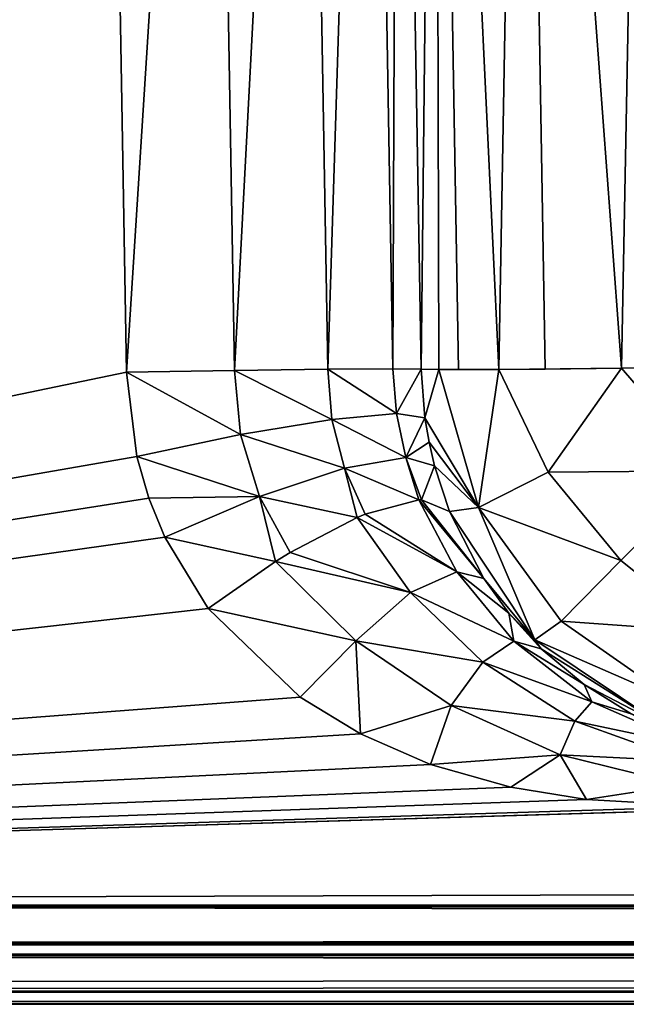
# Model space of a CAD drawing. Units: millimetres. Extents: x -600 to 600, y -460 to 10.
# Drawn here: x -441 to -435, y -460 to -450 of the extents above; entities that cross this region are included whole.
import ezdxf

# ---------------------------------------------------------------- set-up
doc = ezdxf.new("R2010")
doc.units = ezdxf.units.MM
doc.header["$LTSCALE"] = 107.736407
for name, color, linetype in [('236', 7, 'CONTINUOUS'), ('237', 7, 'CONTINUOUS'), ('238', 7, 'CONTINUOUS'), ('239', 7, 'CONTINUOUS'), ('240', 7, 'CONTINUOUS'), ('257', 7, 'CONTINUOUS'), ('260', 7, 'CONTINUOUS'), ('262', 7, 'CONTINUOUS'), ('263', 7, 'CONTINUOUS'), ('264', 7, 'CONTINUOUS'), ('265', 7, 'CONTINUOUS'), ('27', 7, 'CONTINUOUS'), ('28', 7, 'CONTINUOUS'), ('29', 7, 'CONTINUOUS'), ('30', 7, 'CONTINUOUS'), ('31', 7, 'CONTINUOUS'), ('48', 7, 'CONTINUOUS'), ('51', 7, 'CONTINUOUS'), ('53', 7, 'CONTINUOUS'), ('54', 7, 'CONTINUOUS'), ('55', 7, 'CONTINUOUS'), ('56', 7, 'CONTINUOUS')]:
    doc.layers.add(name, color=color, linetype=linetype)

msp = doc.modelspace()

# ---------------------------------------------------------------- linework, layer by layer
at = {"layer": '236', "linetype": 'Continuous'}
for points in [[(-466.284, -459.999, -389.716), (-466.284, -459.999, -396.649), (-132.716, -459.999, -396.649), (-466.284, -459.999, -389.716)], [(-132.716, -459.999, -389.716), (-466.284, -459.999, -389.716), (-132.716, -459.999, -396.649), (-132.716, -459.999, -389.716)]]:
    msp.add_3dface(points, dxfattribs=at)
at = {"layer": '237', "linetype": 'Continuous'}
for points in [[(-132.5, -440, -388.5), (-466.5, -440, -388.5), (-132.716, -459.01, -388.716), (-132.5, -440, -388.5)], [(-132.716, -459.01, -388.716), (-466.5, -440, -388.5), (-466.284, -459.01, -388.716), (-132.716, -459.01, -388.716)]]:
    msp.add_3dface(points, dxfattribs=at)
at = {"layer": '238', "linetype": 'Continuous'}
for points in [[(-466.5, -440, -397.5), (-440.438, -440, -397.5), (-466.284, -458.991, -397.649), (-466.5, -440, -397.5)], [(-440.438, -440, -397.5), (-440.304, -447.703, -397.561), (-466.284, -458.991, -397.649), (-440.438, -440, -397.5)], [(-440.304, -447.703, -397.561), (-440.203, -453.576, -397.607), (-466.284, -458.991, -397.649), (-440.304, -447.703, -397.561)], [(-440.203, -453.576, -397.607), (-440.097, -454.435, -397.613), (-466.284, -458.991, -397.649), (-440.203, -453.576, -397.607)], [(-440.097, -454.435, -397.613), (-439.976, -454.857, -397.617), (-466.284, -458.991, -397.649), (-440.097, -454.435, -397.613)], [(-439.976, -454.857, -397.617), (-439.815, -455.252, -397.62), (-466.284, -458.991, -397.649), (-439.976, -454.857, -397.617)], [(-439.815, -455.252, -397.62), (-439.373, -455.978, -397.625), (-466.284, -458.991, -397.649), (-439.815, -455.252, -397.62)], [(-439.373, -455.978, -397.625), (-438.438, -456.878, -397.633), (-466.284, -458.991, -397.649), (-439.373, -455.978, -397.625)], [(-438.438, -456.878, -397.633), (-437.828, -457.253, -397.636), (-466.284, -458.991, -397.649), (-438.438, -456.878, -397.633)], [(-437.828, -457.253, -397.636), (-437.117, -457.562, -397.638), (-466.284, -458.991, -397.649), (-437.828, -457.253, -397.636)], [(-437.117, -457.562, -397.638), (-436.301, -457.792, -397.64), (-466.284, -458.991, -397.649), (-437.117, -457.562, -397.638)], [(-436.301, -457.792, -397.64), (-435.53, -457.917, -397.641), (-466.284, -458.991, -397.649), (-436.301, -457.792, -397.64)], [(-435.53, -457.917, -397.641), (-434.283, -457.988, -397.641), (-466.284, -458.991, -397.649), (-435.53, -457.917, -397.641)], [(-434.283, -457.988, -397.641), (-433.258, -457.991, -397.641), (-466.284, -458.991, -397.649), (-434.283, -457.988, -397.641)], [(-466.284, -458.991, -397.649), (-165.742, -457.991, -397.641), (-132.716, -458.991, -397.649), (-466.284, -458.991, -397.649)], [(-433.258, -457.991, -397.641), (-165.742, -457.991, -397.641), (-466.284, -458.991, -397.649), (-433.258, -457.991, -397.641)]]:
    msp.add_3dface(points, dxfattribs=at)
at = {"layer": '239', "linetype": 'Continuous'}
for points in [[(-132.716, -459.01, -388.716), (-466.284, -459.01, -388.716), (-466.284, -459.396, -388.798), (-132.716, -459.01, -388.716)], [(-132.716, -459.01, -388.716), (-466.284, -459.396, -388.798), (-132.716, -459.37, -388.787), (-132.716, -459.01, -388.716)], [(-466.284, -459.396, -388.798), (-466.284, -459.5, -388.85), (-132.716, -459.37, -388.787), (-466.284, -459.396, -388.798)], [(-132.716, -459.37, -388.787), (-466.284, -459.5, -388.85), (-132.716, -459.507, -388.855), (-132.716, -459.37, -388.787)], [(-466.284, -459.5, -388.85), (-466.284, -459.789, -389.103), (-132.716, -459.507, -388.855), (-466.284, -459.5, -388.85)], [(-466.284, -459.789, -389.103), (-466.284, -459.865, -389.217), (-132.716, -459.507, -388.855), (-466.284, -459.789, -389.103)], [(-132.716, -459.507, -388.855), (-466.284, -459.865, -389.217), (-132.716, -459.87, -389.224), (-132.716, -459.507, -388.855)], [(-466.284, -459.865, -389.217), (-466.284, -459.999, -389.716), (-132.716, -459.87, -389.224), (-466.284, -459.865, -389.217)], [(-132.716, -459.87, -389.224), (-466.284, -459.999, -389.716), (-132.716, -459.966, -389.463), (-132.716, -459.87, -389.224)], [(-466.284, -459.999, -389.716), (-132.716, -459.999, -389.716), (-132.716, -459.966, -389.463), (-466.284, -459.999, -389.716)]]:
    msp.add_3dface(points, dxfattribs=at)
at = {"layer": '240', "linetype": 'Continuous'}
for points in [[(-466.284, -458.991, -397.649), (-132.716, -458.991, -397.649), (-132.716, -459.382, -397.573), (-466.284, -458.991, -397.649)], [(-466.284, -459.37, -397.578), (-466.284, -458.991, -397.649), (-132.716, -459.382, -397.573), (-466.284, -459.37, -397.578)], [(-466.284, -459.497, -397.517), (-466.284, -459.37, -397.578), (-132.716, -459.489, -397.521), (-466.284, -459.497, -397.517)], [(-132.716, -459.489, -397.521), (-466.284, -459.37, -397.578), (-132.716, -459.382, -397.573), (-132.716, -459.489, -397.521)], [(-132.716, -459.785, -397.268), (-466.284, -459.497, -397.517), (-132.716, -459.489, -397.521), (-132.716, -459.785, -397.268)], [(-466.284, -459.867, -397.146), (-466.284, -459.497, -397.517), (-132.716, -459.863, -397.154), (-466.284, -459.867, -397.146)], [(-132.716, -459.863, -397.154), (-466.284, -459.497, -397.517), (-132.716, -459.785, -397.268), (-132.716, -459.863, -397.154)], [(-132.716, -459.999, -396.649), (-466.284, -459.867, -397.146), (-132.716, -459.863, -397.154), (-132.716, -459.999, -396.649)], [(-466.284, -459.867, -397.146), (-132.716, -459.999, -396.649), (-466.284, -459.966, -396.904), (-466.284, -459.867, -397.146)], [(-132.716, -459.999, -396.649), (-466.284, -459.999, -396.649), (-466.284, -459.966, -396.904), (-132.716, -459.999, -396.649)]]:
    msp.add_3dface(points, dxfattribs=at)
at = {"layer": '257', "linetype": 'Continuous'}
for points in [[(-437.446, -440, -394.714), (-437.064, -440, -393.273), (-437.211, -453.546, -394.821), (-437.446, -440, -394.714)], [(-437.211, -453.546, -394.821), (-437.064, -440, -393.273), (-437.033, -453.551, -393.894), (-437.211, -453.546, -394.821)], [(-437.064, -440, -393.273), (-436.182, -440, -392.072), (-436.423, -453.549, -392.708), (-437.064, -440, -393.273)], [(-437.033, -453.551, -393.894), (-437.064, -440, -393.273), (-436.833, -453.551, -393.388), (-437.033, -453.551, -393.894)], [(-436.833, -453.551, -393.388), (-437.064, -440, -393.273), (-436.423, -453.549, -392.708), (-436.833, -453.551, -393.388)], [(-436.423, -453.549, -392.708), (-436.182, -440, -392.072), (-435.951, -453.545, -392.183), (-436.423, -453.549, -392.708)], [(-436.182, -440, -392.072), (-434.92, -440, -391.278), (-435.176, -453.536, -391.616), (-436.182, -440, -392.072)], [(-435.951, -453.545, -392.183), (-436.182, -440, -392.072), (-435.176, -453.536, -391.616), (-435.951, -453.545, -392.183)], [(-435.176, -453.536, -391.616), (-434.92, -440, -391.278), (-434.689, -453.53, -391.385), (-435.176, -453.536, -391.616)]]:
    msp.add_3dface(points, dxfattribs=at)
at = {"layer": '260', "linetype": 'Continuous'}
for points in [[(-436.922, -454.993, -395.027), (-436.056, -456.297, -395.03), (-436.573, -455.672, -395.446), (-436.922, -454.993, -395.027)], [(-436.573, -455.672, -395.446), (-436.056, -456.297, -395.03), (-436.32, -456.025, -395.719), (-436.573, -455.672, -395.446)], [(-436.32, -456.025, -395.719), (-436.056, -456.297, -395.03), (-435.991, -456.387, -396.031), (-436.32, -456.025, -395.719)], [(-436.056, -456.297, -395.03), (-434.756, -457.168, -395.044), (-435.991, -456.387, -396.031), (-436.056, -456.297, -395.03)], [(-435.991, -456.387, -396.031), (-434.756, -457.168, -395.044), (-435.557, -456.751, -396.374), (-435.991, -456.387, -396.031)], [(-435.557, -456.751, -396.374), (-434.756, -457.168, -395.044), (-435.079, -457.047, -396.67), (-435.557, -456.751, -396.374)]]:
    msp.add_3dface(points, dxfattribs=at)
at = {"layer": '262', "linetype": 'Continuous'}
for points in [[(-437.211, -453.546, -394.821), (-437.033, -453.551, -393.894), (-437.173, -454.04, -394.846), (-437.211, -453.546, -394.821)], [(-436.423, -453.549, -392.708), (-435.951, -453.545, -392.183), (-435.176, -453.536, -391.616), (-436.423, -453.549, -392.708)], [(-436.423, -453.549, -392.708), (-435.176, -453.536, -391.616), (-435.922, -454.593, -392.375), (-436.423, -453.549, -392.708)], [(-435.922, -454.593, -392.375), (-435.176, -453.536, -391.616), (-434.279, -454.579, -391.409), (-435.922, -454.593, -392.375)], [(-435.176, -453.536, -391.616), (-434.689, -453.53, -391.385), (-434.279, -454.579, -391.409), (-435.176, -453.536, -391.616)], [(-437.033, -453.551, -393.894), (-436.63, -454.953, -393.623), (-437.173, -454.04, -394.846), (-437.033, -453.551, -393.894)], [(-437.033, -453.551, -393.894), (-436.833, -453.551, -393.388), (-436.423, -453.549, -392.708), (-437.033, -453.551, -393.894)], [(-437.033, -453.551, -393.894), (-436.423, -453.549, -392.708), (-436.63, -454.953, -393.623), (-437.033, -453.551, -393.894)], [(-436.63, -454.953, -393.623), (-436.423, -453.549, -392.708), (-435.922, -454.593, -392.375), (-436.63, -454.953, -393.623)], [(-437.173, -454.04, -394.846), (-436.63, -454.953, -393.623), (-437.131, -454.288, -394.875), (-437.173, -454.04, -394.846)], [(-437.131, -454.288, -394.875), (-436.63, -454.953, -393.623), (-437.076, -454.527, -394.914), (-437.131, -454.288, -394.875)], [(-436.63, -454.953, -393.623), (-436.922, -454.993, -395.027), (-437.076, -454.527, -394.914), (-436.63, -454.953, -393.623)], [(-435.182, -455.49, -392.26), (-436.63, -454.953, -393.623), (-435.922, -454.593, -392.375), (-435.182, -455.49, -392.26)], [(-435.182, -455.49, -392.26), (-435.922, -454.593, -392.375), (-434.279, -454.579, -391.409), (-435.182, -455.49, -392.26)], [(-434.274, -456.214, -392.387), (-435.182, -455.49, -392.26), (-434.279, -454.579, -391.409), (-434.274, -456.214, -392.387)], [(-436.056, -456.297, -395.03), (-436.922, -454.993, -395.027), (-436.63, -454.953, -393.623), (-436.056, -456.297, -395.03)], [(-435.79, -456.106, -393.531), (-436.056, -456.297, -395.03), (-436.63, -454.953, -393.623), (-435.79, -456.106, -393.531)], [(-435.79, -456.106, -393.531), (-436.63, -454.953, -393.623), (-435.182, -455.49, -392.26), (-435.79, -456.106, -393.531)], [(-434.274, -456.214, -392.387), (-435.79, -456.106, -393.531), (-435.182, -455.49, -392.26), (-434.274, -456.214, -392.387)], [(-434.622, -456.923, -393.64), (-436.056, -456.297, -395.03), (-435.79, -456.106, -393.531), (-434.622, -456.923, -393.64)], [(-434.622, -456.923, -393.64), (-435.79, -456.106, -393.531), (-434.274, -456.214, -392.387), (-434.622, -456.923, -393.64)], [(-434.756, -457.168, -395.044), (-436.056, -456.297, -395.03), (-434.622, -456.923, -393.64), (-434.756, -457.168, -395.044)]]:
    msp.add_3dface(points, dxfattribs=at)
at = {"layer": '263', "linetype": 'Continuous'}
for points in [[(-440.203, -453.576, -397.607), (-440.304, -447.703, -397.561), (-439.341, -440, -397.292), (-440.203, -453.576, -397.607)], [(-440.203, -453.576, -397.607), (-439.341, -440, -397.292), (-439.105, -453.559, -397.397), (-440.203, -453.576, -397.607)], [(-439.341, -440, -397.292), (-438.395, -440, -396.697), (-439.105, -453.559, -397.397), (-439.341, -440, -397.292)], [(-439.105, -453.559, -397.397), (-438.395, -440, -396.697), (-438.159, -453.547, -396.801), (-439.105, -453.559, -397.397)], [(-438.395, -440, -396.697), (-437.731, -440, -395.794), (-438.159, -453.547, -396.801), (-438.395, -440, -396.697)], [(-438.159, -453.547, -396.801), (-437.731, -440, -395.794), (-437.498, -453.543, -395.9), (-438.159, -453.547, -396.801)], [(-437.731, -440, -395.794), (-437.446, -440, -394.714), (-437.498, -453.543, -395.9), (-437.731, -440, -395.794)], [(-437.446, -440, -394.714), (-437.211, -453.546, -394.821), (-437.498, -453.543, -395.9), (-437.446, -440, -394.714)]]:
    msp.add_3dface(points, dxfattribs=at)
at = {"layer": '264', "linetype": 'Continuous'}
for points in [[(-438.159, -453.547, -396.801), (-437.498, -453.543, -395.9), (-437.462, -453.997, -395.92), (-438.159, -453.547, -396.801)], [(-437.498, -453.543, -395.9), (-437.211, -453.546, -394.821), (-437.462, -453.997, -395.92), (-437.498, -453.543, -395.9)], [(-437.211, -453.546, -394.821), (-437.173, -454.04, -394.846), (-437.462, -453.997, -395.92), (-437.211, -453.546, -394.821)], [(-440.203, -453.576, -397.607), (-439.105, -453.559, -397.397), (-439.046, -454.212, -397.41), (-440.203, -453.576, -397.607)], [(-440.097, -454.435, -397.613), (-440.203, -453.576, -397.607), (-439.046, -454.212, -397.41), (-440.097, -454.435, -397.613)], [(-439.105, -453.559, -397.397), (-438.159, -453.547, -396.801), (-438.117, -454.057, -396.817), (-439.105, -453.559, -397.397)], [(-439.105, -453.559, -397.397), (-438.117, -454.057, -396.817), (-439.046, -454.212, -397.41), (-439.105, -453.559, -397.397)], [(-438.159, -453.547, -396.801), (-437.462, -453.997, -395.92), (-438.117, -454.057, -396.817), (-438.159, -453.547, -396.801)], [(-437.462, -453.997, -395.92), (-437.365, -454.444, -395.955), (-438.117, -454.057, -396.817), (-437.462, -453.997, -395.92)], [(-437.173, -454.04, -394.846), (-437.365, -454.444, -395.955), (-437.462, -453.997, -395.92), (-437.173, -454.04, -394.846)], [(-437.173, -454.04, -394.846), (-437.131, -454.288, -394.875), (-437.365, -454.444, -395.955), (-437.173, -454.04, -394.846)], [(-438.117, -454.057, -396.817), (-437.988, -454.554, -396.833), (-439.046, -454.212, -397.41), (-438.117, -454.057, -396.817)], [(-437.365, -454.444, -395.955), (-437.988, -454.554, -396.833), (-438.117, -454.057, -396.817), (-437.365, -454.444, -395.955)], [(-438.854, -454.839, -397.417), (-440.097, -454.435, -397.613), (-439.046, -454.212, -397.41), (-438.854, -454.839, -397.417)], [(-437.988, -454.554, -396.833), (-438.854, -454.839, -397.417), (-439.046, -454.212, -397.41), (-437.988, -454.554, -396.833)], [(-437.131, -454.288, -394.875), (-437.076, -454.527, -394.914), (-437.365, -454.444, -395.955), (-437.131, -454.288, -394.875)], [(-439.976, -454.857, -397.617), (-440.097, -454.435, -397.613), (-438.854, -454.839, -397.417), (-439.976, -454.857, -397.617)], [(-437.365, -454.444, -395.955), (-437.234, -454.874, -396.064), (-437.988, -454.554, -396.833), (-437.365, -454.444, -395.955)], [(-437.076, -454.527, -394.914), (-437.208, -454.873, -396.008), (-437.365, -454.444, -395.955), (-437.076, -454.527, -394.914)], [(-437.208, -454.873, -396.008), (-437.234, -454.874, -396.064), (-437.365, -454.444, -395.955), (-437.208, -454.873, -396.008)], [(-437.076, -454.527, -394.914), (-436.922, -454.993, -395.027), (-437.208, -454.873, -396.008), (-437.076, -454.527, -394.914)], [(-437.988, -454.554, -396.833), (-437.862, -455.054, -396.937), (-438.854, -454.839, -397.417), (-437.988, -454.554, -396.833)], [(-437.778, -455.02, -396.852), (-437.862, -455.054, -396.937), (-437.988, -454.554, -396.833), (-437.778, -455.02, -396.852)], [(-437.234, -454.874, -396.064), (-437.778, -455.02, -396.852), (-437.988, -454.554, -396.833), (-437.234, -454.874, -396.064)], [(-439.815, -455.252, -397.62), (-439.976, -454.857, -397.617), (-438.854, -454.839, -397.417), (-439.815, -455.252, -397.62)], [(-438.69, -455.501, -397.487), (-439.815, -455.252, -397.62), (-438.854, -454.839, -397.417), (-438.69, -455.501, -397.487)], [(-438.541, -455.409, -397.421), (-438.69, -455.501, -397.487), (-438.854, -454.839, -397.417), (-438.541, -455.409, -397.421)], [(-437.862, -455.054, -396.937), (-438.541, -455.409, -397.421), (-438.854, -454.839, -397.417), (-437.862, -455.054, -396.937)], [(-439.373, -455.978, -397.625), (-439.815, -455.252, -397.62), (-438.69, -455.501, -397.487), (-439.373, -455.978, -397.625)]]:
    msp.add_3dface(points, dxfattribs=at)
at = {"layer": '265', "linetype": 'Continuous'}
for points in [[(-437.778, -455.02, -396.852), (-437.234, -454.874, -396.064), (-436.848, -455.607, -396.293), (-437.778, -455.02, -396.852)], [(-436.573, -455.672, -395.446), (-437.234, -454.874, -396.064), (-437.208, -454.873, -396.008), (-436.573, -455.672, -395.446)], [(-437.234, -454.874, -396.064), (-436.573, -455.672, -395.446), (-436.848, -455.607, -396.293), (-437.234, -454.874, -396.064)], [(-436.922, -454.993, -395.027), (-436.573, -455.672, -395.446), (-437.208, -454.873, -396.008), (-436.922, -454.993, -395.027)], [(-437.862, -455.054, -396.937), (-437.778, -455.02, -396.852), (-436.848, -455.607, -396.293), (-437.862, -455.054, -396.937)], [(-438.541, -455.409, -397.421), (-437.862, -455.054, -396.937), (-437.319, -455.817, -397.004), (-438.541, -455.409, -397.421)], [(-437.319, -455.817, -397.004), (-437.862, -455.054, -396.937), (-436.848, -455.607, -396.293), (-437.319, -455.817, -397.004)], [(-438.69, -455.501, -397.487), (-438.541, -455.409, -397.421), (-437.319, -455.817, -397.004), (-438.69, -455.501, -397.487)], [(-439.373, -455.978, -397.625), (-438.69, -455.501, -397.487), (-437.873, -456.305, -397.479), (-439.373, -455.978, -397.625)], [(-437.873, -456.305, -397.479), (-438.69, -455.501, -397.487), (-437.319, -455.817, -397.004), (-437.873, -456.305, -397.479)], [(-436.27, -456.311, -396.608), (-437.319, -455.817, -397.004), (-436.848, -455.607, -396.293), (-436.27, -456.311, -396.608)], [(-436.573, -455.672, -395.446), (-436.32, -456.025, -395.719), (-436.848, -455.607, -396.293), (-436.573, -455.672, -395.446)], [(-436.32, -456.025, -395.719), (-436.27, -456.311, -396.608), (-436.848, -455.607, -396.293), (-436.32, -456.025, -395.719)], [(-436.584, -456.525, -397.14), (-437.873, -456.305, -397.479), (-437.319, -455.817, -397.004), (-436.584, -456.525, -397.14)], [(-436.584, -456.525, -397.14), (-437.319, -455.817, -397.004), (-436.27, -456.311, -396.608), (-436.584, -456.525, -397.14)], [(-438.438, -456.878, -397.633), (-439.373, -455.978, -397.625), (-437.873, -456.305, -397.479), (-438.438, -456.878, -397.633)], [(-436.32, -456.025, -395.719), (-435.991, -456.387, -396.031), (-436.27, -456.311, -396.608), (-436.32, -456.025, -395.719)], [(-437.828, -457.253, -397.636), (-438.438, -456.878, -397.633), (-437.873, -456.305, -397.479), (-437.828, -457.253, -397.636)], [(-436.906, -456.962, -397.506), (-437.828, -457.253, -397.636), (-437.873, -456.305, -397.479), (-436.906, -456.962, -397.506)], [(-436.906, -456.962, -397.506), (-437.873, -456.305, -397.479), (-436.584, -456.525, -397.14), (-436.906, -456.962, -397.506)], [(-435.478, -456.927, -396.95), (-436.584, -456.525, -397.14), (-436.27, -456.311, -396.608), (-435.478, -456.927, -396.95)], [(-435.991, -456.387, -396.031), (-435.557, -456.751, -396.374), (-436.27, -456.311, -396.608), (-435.991, -456.387, -396.031)], [(-435.557, -456.751, -396.374), (-435.478, -456.927, -396.95), (-436.27, -456.311, -396.608), (-435.557, -456.751, -396.374)], [(-435.65, -457.122, -397.313), (-436.906, -456.962, -397.506), (-436.584, -456.525, -397.14), (-435.65, -457.122, -397.313)], [(-435.65, -457.122, -397.313), (-436.584, -456.525, -397.14), (-435.478, -456.927, -396.95), (-435.65, -457.122, -397.313)], [(-435.557, -456.751, -396.374), (-435.079, -457.047, -396.67), (-435.478, -456.927, -396.95), (-435.557, -456.751, -396.374)], [(-434.458, -457.373, -397.235), (-435.65, -457.122, -397.313), (-435.478, -456.927, -396.95), (-434.458, -457.373, -397.235)], [(-435.079, -457.047, -396.67), (-434.458, -457.373, -397.235), (-435.478, -456.927, -396.95), (-435.079, -457.047, -396.67)], [(-437.117, -457.562, -397.638), (-437.828, -457.253, -397.636), (-436.906, -456.962, -397.506), (-437.117, -457.562, -397.638)], [(-435.799, -457.464, -397.558), (-437.117, -457.562, -397.638), (-436.906, -456.962, -397.506), (-435.799, -457.464, -397.558)], [(-435.799, -457.464, -397.558), (-436.906, -456.962, -397.506), (-435.65, -457.122, -397.313), (-435.799, -457.464, -397.558)], [(-434.521, -457.529, -397.462), (-435.799, -457.464, -397.558), (-435.65, -457.122, -397.313), (-434.521, -457.529, -397.462)], [(-434.521, -457.529, -397.462), (-435.65, -457.122, -397.313), (-434.458, -457.373, -397.235), (-434.521, -457.529, -397.462)], [(-436.301, -457.792, -397.64), (-437.117, -457.562, -397.638), (-435.799, -457.464, -397.558), (-436.301, -457.792, -397.64)], [(-435.53, -457.917, -397.641), (-436.301, -457.792, -397.64), (-435.799, -457.464, -397.558), (-435.53, -457.917, -397.641)], [(-434.565, -457.768, -397.605), (-435.53, -457.917, -397.641), (-435.799, -457.464, -397.558), (-434.565, -457.768, -397.605)], [(-434.565, -457.768, -397.605), (-435.799, -457.464, -397.558), (-434.521, -457.529, -397.462), (-434.565, -457.768, -397.605)], [(-434.283, -457.988, -397.641), (-435.53, -457.917, -397.641), (-434.565, -457.768, -397.605), (-434.283, -457.988, -397.641)]]:
    msp.add_3dface(points, dxfattribs=at)
at = {"layer": '27', "linetype": 'Continuous'}
for points in [[(-466.284, -459.999, -75.716), (-466.284, -459.999, -82.649), (-132.716, -459.999, -82.649), (-466.284, -459.999, -75.716)], [(-132.716, -459.999, -75.716), (-466.284, -459.999, -75.716), (-132.716, -459.999, -82.649), (-132.716, -459.999, -75.716)]]:
    msp.add_3dface(points, dxfattribs=at)
at = {"layer": '28', "linetype": 'Continuous'}
for points in [[(-132.5, -440, -74.5), (-466.5, -440, -74.5), (-132.716, -459.01, -74.716), (-132.5, -440, -74.5)], [(-132.716, -459.01, -74.716), (-466.5, -440, -74.5), (-466.284, -459.01, -74.716), (-132.716, -459.01, -74.716)]]:
    msp.add_3dface(points, dxfattribs=at)
at = {"layer": '29', "linetype": 'Continuous'}
for points in [[(-466.5, -440, -83.5), (-440.438, -440, -83.5), (-466.284, -458.991, -83.649), (-466.5, -440, -83.5)], [(-440.438, -440, -83.5), (-440.304, -447.703, -83.561), (-466.284, -458.991, -83.649), (-440.438, -440, -83.5)], [(-440.304, -447.703, -83.561), (-440.203, -453.576, -83.607), (-466.284, -458.991, -83.649), (-440.304, -447.703, -83.561)], [(-440.203, -453.576, -83.607), (-440.097, -454.435, -83.613), (-466.284, -458.991, -83.649), (-440.203, -453.576, -83.607)], [(-440.097, -454.435, -83.613), (-439.976, -454.857, -83.617), (-466.284, -458.991, -83.649), (-440.097, -454.435, -83.613)], [(-439.976, -454.857, -83.617), (-439.815, -455.252, -83.62), (-466.284, -458.991, -83.649), (-439.976, -454.857, -83.617)], [(-439.815, -455.252, -83.62), (-439.373, -455.978, -83.625), (-466.284, -458.991, -83.649), (-439.815, -455.252, -83.62)], [(-439.373, -455.978, -83.625), (-438.438, -456.878, -83.633), (-466.284, -458.991, -83.649), (-439.373, -455.978, -83.625)], [(-438.438, -456.878, -83.633), (-437.828, -457.253, -83.636), (-466.284, -458.991, -83.649), (-438.438, -456.878, -83.633)], [(-437.828, -457.253, -83.636), (-437.117, -457.562, -83.638), (-466.284, -458.991, -83.649), (-437.828, -457.253, -83.636)], [(-437.117, -457.562, -83.638), (-436.301, -457.792, -83.64), (-466.284, -458.991, -83.649), (-437.117, -457.562, -83.638)], [(-436.301, -457.792, -83.64), (-435.53, -457.917, -83.641), (-466.284, -458.991, -83.649), (-436.301, -457.792, -83.64)], [(-435.53, -457.917, -83.641), (-434.283, -457.988, -83.641), (-466.284, -458.991, -83.649), (-435.53, -457.917, -83.641)], [(-434.283, -457.988, -83.641), (-433.258, -457.991, -83.641), (-466.284, -458.991, -83.649), (-434.283, -457.988, -83.641)], [(-466.284, -458.991, -83.649), (-165.742, -457.991, -83.641), (-132.716, -458.991, -83.649), (-466.284, -458.991, -83.649)], [(-433.258, -457.991, -83.641), (-165.742, -457.991, -83.641), (-466.284, -458.991, -83.649), (-433.258, -457.991, -83.641)]]:
    msp.add_3dface(points, dxfattribs=at)
at = {"layer": '30', "linetype": 'Continuous'}
for points in [[(-132.716, -459.01, -74.716), (-466.284, -459.01, -74.716), (-466.284, -459.396, -74.798), (-132.716, -459.01, -74.716)], [(-132.716, -459.01, -74.716), (-466.284, -459.396, -74.798), (-132.716, -459.37, -74.787), (-132.716, -459.01, -74.716)], [(-466.284, -459.396, -74.798), (-466.284, -459.5, -74.85), (-132.716, -459.37, -74.787), (-466.284, -459.396, -74.798)], [(-132.716, -459.37, -74.787), (-466.284, -459.5, -74.85), (-132.716, -459.507, -74.855), (-132.716, -459.37, -74.787)], [(-466.284, -459.5, -74.85), (-466.284, -459.789, -75.103), (-132.716, -459.507, -74.855), (-466.284, -459.5, -74.85)], [(-466.284, -459.789, -75.103), (-466.284, -459.865, -75.217), (-132.716, -459.507, -74.855), (-466.284, -459.789, -75.103)], [(-132.716, -459.507, -74.855), (-466.284, -459.865, -75.217), (-132.716, -459.87, -75.224), (-132.716, -459.507, -74.855)], [(-466.284, -459.865, -75.217), (-466.284, -459.999, -75.716), (-132.716, -459.87, -75.224), (-466.284, -459.865, -75.217)], [(-132.716, -459.87, -75.224), (-466.284, -459.999, -75.716), (-132.716, -459.966, -75.463), (-132.716, -459.87, -75.224)], [(-466.284, -459.999, -75.716), (-132.716, -459.999, -75.716), (-132.716, -459.966, -75.463), (-466.284, -459.999, -75.716)]]:
    msp.add_3dface(points, dxfattribs=at)
at = {"layer": '31', "linetype": 'Continuous'}
for points in [[(-466.284, -458.991, -83.649), (-132.716, -458.991, -83.649), (-132.716, -459.382, -83.573), (-466.284, -458.991, -83.649)], [(-466.284, -459.37, -83.578), (-466.284, -458.991, -83.649), (-132.716, -459.382, -83.573), (-466.284, -459.37, -83.578)], [(-466.284, -459.497, -83.517), (-466.284, -459.37, -83.578), (-132.716, -459.489, -83.521), (-466.284, -459.497, -83.517)], [(-132.716, -459.489, -83.521), (-466.284, -459.37, -83.578), (-132.716, -459.382, -83.573), (-132.716, -459.489, -83.521)], [(-132.716, -459.785, -83.268), (-466.284, -459.497, -83.517), (-132.716, -459.489, -83.521), (-132.716, -459.785, -83.268)], [(-466.284, -459.867, -83.146), (-466.284, -459.497, -83.517), (-132.716, -459.863, -83.154), (-466.284, -459.867, -83.146)], [(-132.716, -459.863, -83.154), (-466.284, -459.497, -83.517), (-132.716, -459.785, -83.268), (-132.716, -459.863, -83.154)], [(-132.716, -459.999, -82.649), (-466.284, -459.867, -83.146), (-132.716, -459.863, -83.154), (-132.716, -459.999, -82.649)], [(-466.284, -459.867, -83.146), (-132.716, -459.999, -82.649), (-466.284, -459.966, -82.904), (-466.284, -459.867, -83.146)], [(-132.716, -459.999, -82.649), (-466.284, -459.999, -82.649), (-466.284, -459.966, -82.904), (-132.716, -459.999, -82.649)]]:
    msp.add_3dface(points, dxfattribs=at)
at = {"layer": '48', "linetype": 'Continuous'}
for points in [[(-437.446, -440, -80.714), (-437.064, -440, -79.273), (-437.211, -453.546, -80.821), (-437.446, -440, -80.714)], [(-437.211, -453.546, -80.821), (-437.064, -440, -79.273), (-437.033, -453.551, -79.894), (-437.211, -453.546, -80.821)], [(-437.064, -440, -79.273), (-436.182, -440, -78.072), (-436.423, -453.549, -78.708), (-437.064, -440, -79.273)], [(-437.033, -453.551, -79.894), (-437.064, -440, -79.273), (-436.833, -453.551, -79.388), (-437.033, -453.551, -79.894)], [(-436.833, -453.551, -79.388), (-437.064, -440, -79.273), (-436.423, -453.549, -78.708), (-436.833, -453.551, -79.388)], [(-436.423, -453.549, -78.708), (-436.182, -440, -78.072), (-435.951, -453.545, -78.183), (-436.423, -453.549, -78.708)], [(-436.182, -440, -78.072), (-434.92, -440, -77.278), (-435.176, -453.536, -77.616), (-436.182, -440, -78.072)], [(-435.951, -453.545, -78.183), (-436.182, -440, -78.072), (-435.176, -453.536, -77.616), (-435.951, -453.545, -78.183)], [(-435.176, -453.536, -77.616), (-434.92, -440, -77.278), (-434.689, -453.53, -77.385), (-435.176, -453.536, -77.616)]]:
    msp.add_3dface(points, dxfattribs=at)
at = {"layer": '51', "linetype": 'Continuous'}
for points in [[(-436.922, -454.993, -81.027), (-436.056, -456.297, -81.03), (-436.573, -455.672, -81.446), (-436.922, -454.993, -81.027)], [(-436.573, -455.672, -81.446), (-436.056, -456.297, -81.03), (-436.32, -456.025, -81.719), (-436.573, -455.672, -81.446)], [(-436.32, -456.025, -81.719), (-436.056, -456.297, -81.03), (-435.991, -456.387, -82.031), (-436.32, -456.025, -81.719)], [(-436.056, -456.297, -81.03), (-434.756, -457.168, -81.044), (-435.991, -456.387, -82.031), (-436.056, -456.297, -81.03)], [(-435.991, -456.387, -82.031), (-434.756, -457.168, -81.044), (-435.557, -456.751, -82.374), (-435.991, -456.387, -82.031)], [(-435.557, -456.751, -82.374), (-434.756, -457.168, -81.044), (-435.079, -457.047, -82.67), (-435.557, -456.751, -82.374)]]:
    msp.add_3dface(points, dxfattribs=at)
at = {"layer": '53', "linetype": 'Continuous'}
for points in [[(-437.211, -453.546, -80.821), (-437.033, -453.551, -79.894), (-437.173, -454.04, -80.846), (-437.211, -453.546, -80.821)], [(-436.423, -453.549, -78.708), (-435.951, -453.545, -78.183), (-435.176, -453.536, -77.616), (-436.423, -453.549, -78.708)], [(-436.423, -453.549, -78.708), (-435.176, -453.536, -77.616), (-435.922, -454.593, -78.375), (-436.423, -453.549, -78.708)], [(-435.922, -454.593, -78.375), (-435.176, -453.536, -77.616), (-434.279, -454.579, -77.409), (-435.922, -454.593, -78.375)], [(-435.176, -453.536, -77.616), (-434.689, -453.53, -77.385), (-434.279, -454.579, -77.409), (-435.176, -453.536, -77.616)], [(-437.033, -453.551, -79.894), (-436.63, -454.953, -79.623), (-437.173, -454.04, -80.846), (-437.033, -453.551, -79.894)], [(-437.033, -453.551, -79.894), (-436.833, -453.551, -79.388), (-436.423, -453.549, -78.708), (-437.033, -453.551, -79.894)], [(-437.033, -453.551, -79.894), (-436.423, -453.549, -78.708), (-436.63, -454.953, -79.623), (-437.033, -453.551, -79.894)], [(-436.63, -454.953, -79.623), (-436.423, -453.549, -78.708), (-435.922, -454.593, -78.375), (-436.63, -454.953, -79.623)], [(-437.173, -454.04, -80.846), (-436.63, -454.953, -79.623), (-437.131, -454.288, -80.875), (-437.173, -454.04, -80.846)], [(-437.131, -454.288, -80.875), (-436.63, -454.953, -79.623), (-437.076, -454.527, -80.914), (-437.131, -454.288, -80.875)], [(-436.63, -454.953, -79.623), (-436.922, -454.993, -81.027), (-437.076, -454.527, -80.914), (-436.63, -454.953, -79.623)], [(-435.182, -455.49, -78.26), (-436.63, -454.953, -79.623), (-435.922, -454.593, -78.375), (-435.182, -455.49, -78.26)], [(-435.182, -455.49, -78.26), (-435.922, -454.593, -78.375), (-434.279, -454.579, -77.409), (-435.182, -455.49, -78.26)], [(-434.274, -456.214, -78.387), (-435.182, -455.49, -78.26), (-434.279, -454.579, -77.409), (-434.274, -456.214, -78.387)], [(-436.056, -456.297, -81.03), (-436.922, -454.993, -81.027), (-436.63, -454.953, -79.623), (-436.056, -456.297, -81.03)], [(-435.79, -456.106, -79.531), (-436.056, -456.297, -81.03), (-436.63, -454.953, -79.623), (-435.79, -456.106, -79.531)], [(-435.79, -456.106, -79.531), (-436.63, -454.953, -79.623), (-435.182, -455.49, -78.26), (-435.79, -456.106, -79.531)], [(-434.274, -456.214, -78.387), (-435.79, -456.106, -79.531), (-435.182, -455.49, -78.26), (-434.274, -456.214, -78.387)], [(-434.622, -456.923, -79.64), (-436.056, -456.297, -81.03), (-435.79, -456.106, -79.531), (-434.622, -456.923, -79.64)], [(-434.622, -456.923, -79.64), (-435.79, -456.106, -79.531), (-434.274, -456.214, -78.387), (-434.622, -456.923, -79.64)], [(-434.756, -457.168, -81.044), (-436.056, -456.297, -81.03), (-434.622, -456.923, -79.64), (-434.756, -457.168, -81.044)]]:
    msp.add_3dface(points, dxfattribs=at)
at = {"layer": '54', "linetype": 'Continuous'}
for points in [[(-440.203, -453.576, -83.607), (-440.304, -447.703, -83.561), (-439.341, -440, -83.292), (-440.203, -453.576, -83.607)], [(-440.203, -453.576, -83.607), (-439.341, -440, -83.292), (-439.105, -453.559, -83.397), (-440.203, -453.576, -83.607)], [(-439.341, -440, -83.292), (-438.395, -440, -82.697), (-439.105, -453.559, -83.397), (-439.341, -440, -83.292)], [(-439.105, -453.559, -83.397), (-438.395, -440, -82.697), (-438.159, -453.547, -82.801), (-439.105, -453.559, -83.397)], [(-438.395, -440, -82.697), (-437.731, -440, -81.794), (-438.159, -453.547, -82.801), (-438.395, -440, -82.697)], [(-438.159, -453.547, -82.801), (-437.731, -440, -81.794), (-437.498, -453.543, -81.9), (-438.159, -453.547, -82.801)], [(-437.731, -440, -81.794), (-437.446, -440, -80.714), (-437.498, -453.543, -81.9), (-437.731, -440, -81.794)], [(-437.446, -440, -80.714), (-437.211, -453.546, -80.821), (-437.498, -453.543, -81.9), (-437.446, -440, -80.714)]]:
    msp.add_3dface(points, dxfattribs=at)
at = {"layer": '55', "linetype": 'Continuous'}
for points in [[(-438.159, -453.547, -82.801), (-437.498, -453.543, -81.9), (-437.462, -453.997, -81.92), (-438.159, -453.547, -82.801)], [(-437.498, -453.543, -81.9), (-437.211, -453.546, -80.821), (-437.462, -453.997, -81.92), (-437.498, -453.543, -81.9)], [(-437.211, -453.546, -80.821), (-437.173, -454.04, -80.846), (-437.462, -453.997, -81.92), (-437.211, -453.546, -80.821)], [(-440.203, -453.576, -83.607), (-439.105, -453.559, -83.397), (-439.046, -454.212, -83.41), (-440.203, -453.576, -83.607)], [(-440.097, -454.435, -83.613), (-440.203, -453.576, -83.607), (-439.046, -454.212, -83.41), (-440.097, -454.435, -83.613)], [(-439.105, -453.559, -83.397), (-438.159, -453.547, -82.801), (-438.117, -454.057, -82.817), (-439.105, -453.559, -83.397)], [(-439.105, -453.559, -83.397), (-438.117, -454.057, -82.817), (-439.046, -454.212, -83.41), (-439.105, -453.559, -83.397)], [(-438.159, -453.547, -82.801), (-437.462, -453.997, -81.92), (-438.117, -454.057, -82.817), (-438.159, -453.547, -82.801)], [(-437.462, -453.997, -81.92), (-437.365, -454.444, -81.955), (-438.117, -454.057, -82.817), (-437.462, -453.997, -81.92)], [(-437.173, -454.04, -80.846), (-437.365, -454.444, -81.955), (-437.462, -453.997, -81.92), (-437.173, -454.04, -80.846)], [(-437.173, -454.04, -80.846), (-437.131, -454.288, -80.875), (-437.365, -454.444, -81.955), (-437.173, -454.04, -80.846)], [(-438.117, -454.057, -82.817), (-437.988, -454.554, -82.833), (-439.046, -454.212, -83.41), (-438.117, -454.057, -82.817)], [(-437.365, -454.444, -81.955), (-437.988, -454.554, -82.833), (-438.117, -454.057, -82.817), (-437.365, -454.444, -81.955)], [(-438.854, -454.839, -83.417), (-440.097, -454.435, -83.613), (-439.046, -454.212, -83.41), (-438.854, -454.839, -83.417)], [(-437.988, -454.554, -82.833), (-438.854, -454.839, -83.417), (-439.046, -454.212, -83.41), (-437.988, -454.554, -82.833)], [(-437.131, -454.288, -80.875), (-437.076, -454.527, -80.914), (-437.365, -454.444, -81.955), (-437.131, -454.288, -80.875)], [(-439.976, -454.857, -83.617), (-440.097, -454.435, -83.613), (-438.854, -454.839, -83.417), (-439.976, -454.857, -83.617)], [(-437.365, -454.444, -81.955), (-437.234, -454.874, -82.064), (-437.988, -454.554, -82.833), (-437.365, -454.444, -81.955)], [(-437.076, -454.527, -80.914), (-437.208, -454.873, -82.008), (-437.365, -454.444, -81.955), (-437.076, -454.527, -80.914)], [(-437.208, -454.873, -82.008), (-437.234, -454.874, -82.064), (-437.365, -454.444, -81.955), (-437.208, -454.873, -82.008)], [(-437.076, -454.527, -80.914), (-436.922, -454.993, -81.027), (-437.208, -454.873, -82.008), (-437.076, -454.527, -80.914)], [(-437.988, -454.554, -82.833), (-437.862, -455.054, -82.937), (-438.854, -454.839, -83.417), (-437.988, -454.554, -82.833)], [(-437.778, -455.02, -82.852), (-437.862, -455.054, -82.937), (-437.988, -454.554, -82.833), (-437.778, -455.02, -82.852)], [(-437.234, -454.874, -82.064), (-437.778, -455.02, -82.852), (-437.988, -454.554, -82.833), (-437.234, -454.874, -82.064)], [(-439.815, -455.252, -83.62), (-439.976, -454.857, -83.617), (-438.854, -454.839, -83.417), (-439.815, -455.252, -83.62)], [(-438.69, -455.501, -83.487), (-439.815, -455.252, -83.62), (-438.854, -454.839, -83.417), (-438.69, -455.501, -83.487)], [(-438.541, -455.409, -83.421), (-438.69, -455.501, -83.487), (-438.854, -454.839, -83.417), (-438.541, -455.409, -83.421)], [(-437.862, -455.054, -82.937), (-438.541, -455.409, -83.421), (-438.854, -454.839, -83.417), (-437.862, -455.054, -82.937)], [(-439.373, -455.978, -83.625), (-439.815, -455.252, -83.62), (-438.69, -455.501, -83.487), (-439.373, -455.978, -83.625)]]:
    msp.add_3dface(points, dxfattribs=at)
at = {"layer": '56', "linetype": 'Continuous'}
for points in [[(-437.778, -455.02, -82.852), (-437.234, -454.874, -82.064), (-436.848, -455.607, -82.293), (-437.778, -455.02, -82.852)], [(-436.573, -455.672, -81.446), (-437.234, -454.874, -82.064), (-437.208, -454.873, -82.008), (-436.573, -455.672, -81.446)], [(-437.234, -454.874, -82.064), (-436.573, -455.672, -81.446), (-436.848, -455.607, -82.293), (-437.234, -454.874, -82.064)], [(-436.922, -454.993, -81.027), (-436.573, -455.672, -81.446), (-437.208, -454.873, -82.008), (-436.922, -454.993, -81.027)], [(-437.862, -455.054, -82.937), (-437.778, -455.02, -82.852), (-436.848, -455.607, -82.293), (-437.862, -455.054, -82.937)], [(-438.541, -455.409, -83.421), (-437.862, -455.054, -82.937), (-437.319, -455.817, -83.004), (-438.541, -455.409, -83.421)], [(-437.319, -455.817, -83.004), (-437.862, -455.054, -82.937), (-436.848, -455.607, -82.293), (-437.319, -455.817, -83.004)], [(-438.69, -455.501, -83.487), (-438.541, -455.409, -83.421), (-437.319, -455.817, -83.004), (-438.69, -455.501, -83.487)], [(-439.373, -455.978, -83.625), (-438.69, -455.501, -83.487), (-437.873, -456.305, -83.479), (-439.373, -455.978, -83.625)], [(-437.873, -456.305, -83.479), (-438.69, -455.501, -83.487), (-437.319, -455.817, -83.004), (-437.873, -456.305, -83.479)], [(-436.27, -456.311, -82.608), (-437.319, -455.817, -83.004), (-436.848, -455.607, -82.293), (-436.27, -456.311, -82.608)], [(-436.573, -455.672, -81.446), (-436.32, -456.025, -81.719), (-436.848, -455.607, -82.293), (-436.573, -455.672, -81.446)], [(-436.32, -456.025, -81.719), (-436.27, -456.311, -82.608), (-436.848, -455.607, -82.293), (-436.32, -456.025, -81.719)], [(-436.584, -456.525, -83.14), (-437.873, -456.305, -83.479), (-437.319, -455.817, -83.004), (-436.584, -456.525, -83.14)], [(-436.584, -456.525, -83.14), (-437.319, -455.817, -83.004), (-436.27, -456.311, -82.608), (-436.584, -456.525, -83.14)], [(-438.438, -456.878, -83.633), (-439.373, -455.978, -83.625), (-437.873, -456.305, -83.479), (-438.438, -456.878, -83.633)], [(-436.32, -456.025, -81.719), (-435.991, -456.387, -82.031), (-436.27, -456.311, -82.608), (-436.32, -456.025, -81.719)], [(-437.828, -457.253, -83.636), (-438.438, -456.878, -83.633), (-437.873, -456.305, -83.479), (-437.828, -457.253, -83.636)], [(-436.906, -456.962, -83.506), (-437.828, -457.253, -83.636), (-437.873, -456.305, -83.479), (-436.906, -456.962, -83.506)], [(-436.906, -456.962, -83.506), (-437.873, -456.305, -83.479), (-436.584, -456.525, -83.14), (-436.906, -456.962, -83.506)], [(-435.478, -456.927, -82.95), (-436.584, -456.525, -83.14), (-436.27, -456.311, -82.608), (-435.478, -456.927, -82.95)], [(-435.991, -456.387, -82.031), (-435.557, -456.751, -82.374), (-436.27, -456.311, -82.608), (-435.991, -456.387, -82.031)], [(-435.557, -456.751, -82.374), (-435.478, -456.927, -82.95), (-436.27, -456.311, -82.608), (-435.557, -456.751, -82.374)], [(-435.65, -457.122, -83.313), (-436.906, -456.962, -83.506), (-436.584, -456.525, -83.14), (-435.65, -457.122, -83.313)], [(-435.65, -457.122, -83.313), (-436.584, -456.525, -83.14), (-435.478, -456.927, -82.95), (-435.65, -457.122, -83.313)], [(-435.557, -456.751, -82.374), (-435.079, -457.047, -82.67), (-435.478, -456.927, -82.95), (-435.557, -456.751, -82.374)], [(-434.458, -457.373, -83.235), (-435.65, -457.122, -83.313), (-435.478, -456.927, -82.95), (-434.458, -457.373, -83.235)], [(-435.079, -457.047, -82.67), (-434.458, -457.373, -83.235), (-435.478, -456.927, -82.95), (-435.079, -457.047, -82.67)], [(-437.117, -457.562, -83.638), (-437.828, -457.253, -83.636), (-436.906, -456.962, -83.506), (-437.117, -457.562, -83.638)], [(-435.799, -457.464, -83.558), (-437.117, -457.562, -83.638), (-436.906, -456.962, -83.506), (-435.799, -457.464, -83.558)], [(-435.799, -457.464, -83.558), (-436.906, -456.962, -83.506), (-435.65, -457.122, -83.313), (-435.799, -457.464, -83.558)], [(-434.521, -457.529, -83.462), (-435.799, -457.464, -83.558), (-435.65, -457.122, -83.313), (-434.521, -457.529, -83.462)], [(-434.521, -457.529, -83.462), (-435.65, -457.122, -83.313), (-434.458, -457.373, -83.235), (-434.521, -457.529, -83.462)], [(-436.301, -457.792, -83.64), (-437.117, -457.562, -83.638), (-435.799, -457.464, -83.558), (-436.301, -457.792, -83.64)], [(-435.53, -457.917, -83.641), (-436.301, -457.792, -83.64), (-435.799, -457.464, -83.558), (-435.53, -457.917, -83.641)], [(-434.565, -457.768, -83.605), (-435.53, -457.917, -83.641), (-435.799, -457.464, -83.558), (-434.565, -457.768, -83.605)], [(-434.565, -457.768, -83.605), (-435.799, -457.464, -83.558), (-434.521, -457.529, -83.462), (-434.565, -457.768, -83.605)], [(-434.283, -457.988, -83.641), (-435.53, -457.917, -83.641), (-434.565, -457.768, -83.605), (-434.283, -457.988, -83.641)]]:
    msp.add_3dface(points, dxfattribs=at)

doc.saveas('drawing.dxf')
